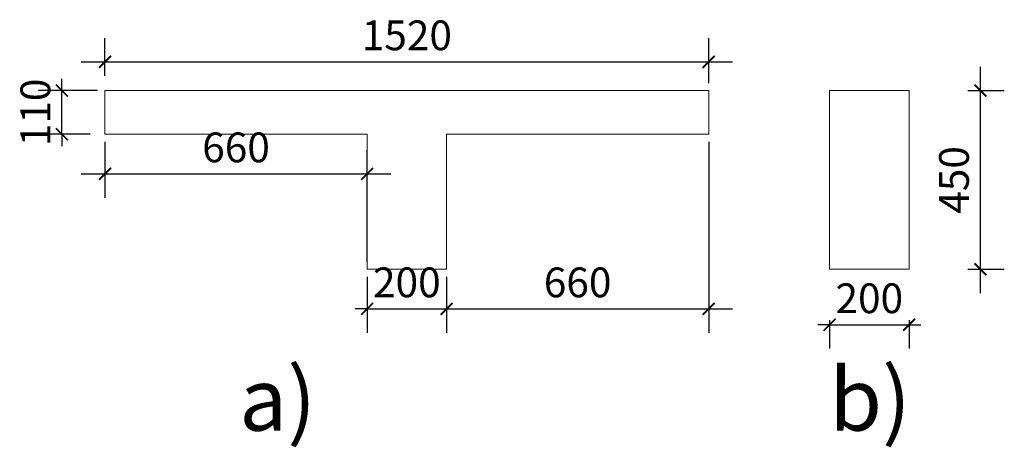
# Model space of a CAD drawing. Units: millimetres. Extents: x -122119 to 874607, y -707583 to 64750.
# Drawn here: x 22411 to 24890, y 48089 to 49166 of the extents above; entities that cross this region are included whole.
import ezdxf

# ---------------------------------------------------------------- set-up
doc = ezdxf.new("R2010")
doc.units = ezdxf.units.MM
doc.header["$LTSCALE"] = 3
doc.header["$PDMODE"] = 3
doc.layers.add('d thep+ a thép', color=10, linetype='Continuous', lineweight=20)
doc.styles.get("Standard").update_dxf_attribs({"font": 'arial.ttf'})
doc.styles.add('vua', font='arial.ttf', dxfattribs={"height": 150})
doc.dimstyles.new('tle100 nho', dxfattribs={"dimscale": 30, "dimtxt": 2.5, "dimasz": 1, "dimexe": 2, "dimexo": 0.625, "dimtad": 1, "dimdec": 0, "dimtxsty": 'Standard', "dimblk": 'ARCHTICK', "dimcen": 2.5, "dimdle": 2, "dimclrd": 1, "dimadec": 0, "dimazin": 0, "dimtfac": 1, "dimtdec": 0, "dimtix": 1, "dimtmove": 0, "dimatfit": 3, "dimfxl": 1, "dimarcsym": 0})

# ---------------------------------------------------------------- blocks, each defined once
blk = doc.blocks.new('_ArchTick')
at = {"color": 0, "linetype": 'ByBlock', "const_width": 0.15}
blk.add_lwpolyline([(-0.5, -0.5), (0.5, 0.5)], dxfattribs=at)
blk = doc.blocks.new('*D56')
at = {"layer": 'd thep+ a thép', "color": 0, "lineweight": -2, "transparency": 16777216}
for p, q in [((22625.4, 48858.6), (22625.4, 48717.6)), ((23285.4, 48556.1), (23285.4, 48837.6))]:
    blk.add_line(p, q, dxfattribs=at)
at = {"layer": 'd thep+ a thép', "color": 1, "lineweight": -2, "transparency": 16777216}
blk.add_line((22565.4, 48777.6), (23345.4, 48777.6), dxfattribs=at)
at = {"layer": 'Defpoints', "color": 0, "transparency": 16777216}
for p in [(22625.4, 48877.4), (23285.4, 48777.6), (23285.4, 48537.4)]:
    blk.add_point(p, dxfattribs=at)
at = {"layer": 'd thep+ a thép', "color": 1, "lineweight": -2, "transparency": 16777216, "xscale": 30, "yscale": 30, "zscale": 30, "rotation": 180}
blk.add_blockref('_ArchTick', (22625.4, 48777.6), dxfattribs=at)
at = {"layer": 'd thep+ a thép', "color": 1, "lineweight": -2, "transparency": 16777216, "xscale": 30, "yscale": 30, "zscale": 30}
blk.add_blockref('_ArchTick', (23285.4, 48777.6), dxfattribs=at)
at = {"layer": 'd thep+ a thép', "color": 0, "transparency": 16777216, "insert": (22955.4, 48834.6), "char_height": 75, "attachment_point": 5}
blk.add_mtext('660', dxfattribs=at)
blk = doc.blocks.new('*D57')
at = {"layer": 'd thep+ a thép', "color": 0, "lineweight": -2, "transparency": 16777216}
for p, q in [((23285.4, 48518.6), (23285.4, 48377.6)), ((23485.4, 48518.6), (23485.4, 48377.6))]:
    blk.add_line(p, q, dxfattribs=at)
at = {"layer": 'd thep+ a thép', "color": 1, "lineweight": -2, "transparency": 16777216}
for p, q in [((23285.4, 48437.6), (23255.4, 48437.6)), ((23285.4, 48437.6), (23485.4, 48437.6)), ((23485.4, 48437.6), (23515.4, 48437.6))]:
    blk.add_line(p, q, dxfattribs=at)
at = {"layer": 'Defpoints', "color": 0, "transparency": 16777216}
for p in [(23285.4, 48537.4), (23485.4, 48537.4), (23485.4, 48437.6)]:
    blk.add_point(p, dxfattribs=at)
at = {"layer": 'd thep+ a thép', "color": 1, "lineweight": -2, "transparency": 16777216, "xscale": 30, "yscale": 30, "zscale": 30}
blk.add_blockref('_ArchTick', (23285.4, 48437.6), dxfattribs=at)
at = {"layer": 'd thep+ a thép', "color": 1, "lineweight": -2, "transparency": 16777216, "xscale": 30, "yscale": 30, "zscale": 30, "rotation": 180}
blk.add_blockref('_ArchTick', (23485.4, 48437.6), dxfattribs=at)
at = {"layer": 'd thep+ a thép', "color": 0, "transparency": 16777216, "insert": (23385.4, 48494.6), "char_height": 75, "attachment_point": 5}
blk.add_mtext('200', dxfattribs=at)
blk = doc.blocks.new('*D58')
at = {"layer": 'd thep+ a thép', "color": 0, "lineweight": -2, "transparency": 16777216}
for p, q in [((24145.4, 48858.6), (24145.4, 48377.6)), ((23485.4, 48518.6), (23485.4, 48377.6))]:
    blk.add_line(p, q, dxfattribs=at)
at = {"layer": 'd thep+ a thép', "color": 1, "lineweight": -2, "transparency": 16777216}
blk.add_line((23425.4, 48437.6), (24205.4, 48437.6), dxfattribs=at)
at = {"layer": 'Defpoints', "color": 0, "transparency": 16777216}
for p in [(24145.4, 48877.4), (23485.4, 48537.4), (24145.4, 48437.6)]:
    blk.add_point(p, dxfattribs=at)
at = {"layer": 'd thep+ a thép', "color": 1, "lineweight": -2, "transparency": 16777216, "xscale": 30, "yscale": 30, "zscale": 30, "rotation": 180}
blk.add_blockref('_ArchTick', (23485.4, 48437.6), dxfattribs=at)
at = {"layer": 'd thep+ a thép', "color": 1, "lineweight": -2, "transparency": 16777216, "xscale": 30, "yscale": 30, "zscale": 30}
blk.add_blockref('_ArchTick', (24145.4, 48437.6), dxfattribs=at)
at = {"layer": 'd thep+ a thép', "color": 0, "transparency": 16777216, "insert": (23815.4, 48494.6), "char_height": 75, "attachment_point": 5}
blk.add_mtext('660', dxfattribs=at)
blk = doc.blocks.new('*D59')
at = {"layer": 'd thep+ a thép', "color": 1, "lineweight": -2, "transparency": 16777216}
for p, q in [((22516.9, 48987.4), (22516.9, 49017.4)), ((22516.9, 48877.4), (22516.9, 48987.4)), ((22516.9, 48877.4), (22516.9, 48847.4))]:
    blk.add_line(p, q, dxfattribs=at)
at = {"layer": 'd thep+ a thép', "color": 0, "lineweight": -2, "transparency": 16777216}
for p, q in [((22606.7, 48987.4), (22456.9, 48987.4)), ((22587.9, 48877.4), (22456.9, 48877.4))]:
    blk.add_line(p, q, dxfattribs=at)
at = {"layer": 'Defpoints', "color": 0, "transparency": 16777216}
for p in [(22516.9, 48987.4), (22625.4, 48987.4), (22606.7, 48877.4)]:
    blk.add_point(p, dxfattribs=at)
at = {"layer": 'd thep+ a thép', "color": 1, "lineweight": -2, "transparency": 16777216, "xscale": 30, "yscale": 30, "zscale": 30}
for p, rotation in [((22516.9, 48987.4), 270), ((22516.9, 48877.4), 90)]:
    blk.add_blockref('_ArchTick', p, dxfattribs=dict(at, rotation=rotation))
at = {"layer": 'd thep+ a thép', "color": 0, "transparency": 16777216, "insert": (22459.9, 48932.4), "char_height": 75, "attachment_point": 5, "rotation": 90}
blk.add_mtext('110', dxfattribs=at)
blk = doc.blocks.new('*D60')
at = {"layer": 'd thep+ a thép', "color": 0, "lineweight": -2, "transparency": 16777216}
for p, q in [((22625.4, 49024.6), (22625.4, 49119.8)), ((24145.4, 49006.1), (24145.4, 49119.8))]:
    blk.add_line(p, q, dxfattribs=at)
at = {"layer": 'd thep+ a thép', "color": 1, "lineweight": -2, "transparency": 16777216}
blk.add_line((22565.4, 49059.8), (24205.4, 49059.8), dxfattribs=at)
at = {"layer": 'Defpoints', "color": 0, "transparency": 16777216}
for p in [(24145.4, 49059.8), (22625.4, 49005.9), (24145.4, 48987.4)]:
    blk.add_point(p, dxfattribs=at)
at = {"layer": 'd thep+ a thép', "color": 1, "lineweight": -2, "transparency": 16777216, "xscale": 30, "yscale": 30, "zscale": 30, "rotation": 180}
blk.add_blockref('_ArchTick', (22625.4, 49059.8), dxfattribs=at)
at = {"layer": 'd thep+ a thép', "color": 1, "lineweight": -2, "transparency": 16777216, "xscale": 30, "yscale": 30, "zscale": 30}
blk.add_blockref('_ArchTick', (24145.4, 49059.8), dxfattribs=at)
at = {"layer": 'd thep+ a thép', "color": 0, "transparency": 16777216, "insert": (23385.4, 49116.8), "char_height": 75, "attachment_point": 5}
blk.add_mtext('1520', dxfattribs=at)
blk = doc.blocks.new('*D61')
at = {"layer": 'd thep+ a thép', "color": 1, "lineweight": -2, "transparency": 16777216}
for p, q in [((24449.8, 48397.6), (24419.8, 48397.6)), ((24449.8, 48397.6), (24649.8, 48397.6)), ((24649.8, 48397.6), (24679.8, 48397.6))]:
    blk.add_line(p, q, dxfattribs=at)
at = {"layer": 'd thep+ a thép', "color": 0, "lineweight": -2, "transparency": 16777216}
for p, q in [((24449.8, 48409.3), (24449.8, 48337.6)), ((24649.8, 48409.3), (24649.8, 48337.6))]:
    blk.add_line(p, q, dxfattribs=at)
at = {"layer": 'Defpoints', "color": 0, "transparency": 16777216}
for p in [(24449.8, 48428.1), (24649.8, 48428.1), (24649.8, 48397.6)]:
    blk.add_point(p, dxfattribs=at)
at = {"layer": 'd thep+ a thép', "color": 1, "lineweight": -2, "transparency": 16777216, "xscale": 30, "yscale": 30, "zscale": 30}
blk.add_blockref('_ArchTick', (24449.8, 48397.6), dxfattribs=at)
at = {"layer": 'd thep+ a thép', "color": 1, "lineweight": -2, "transparency": 16777216, "xscale": 30, "yscale": 30, "zscale": 30, "rotation": 180}
blk.add_blockref('_ArchTick', (24649.8, 48397.6), dxfattribs=at)
at = {"layer": 'd thep+ a thép', "color": 0, "transparency": 16777216, "insert": (24549.8, 48454.6), "char_height": 75, "attachment_point": 5}
blk.add_mtext('200', dxfattribs=at)
blk = doc.blocks.new('*D62')
at = {"layer": 'd thep+ a thép', "color": 1, "lineweight": -2, "transparency": 16777216}
blk.add_line((24829.7, 48477.4), (24829.7, 49047.4), dxfattribs=at)
at = {"layer": 'd thep+ a thép', "color": 0, "lineweight": -2, "transparency": 16777216}
for p, q in [((24797.9, 48987.4), (24889.7, 48987.4)), ((24797.9, 48537.4), (24889.7, 48537.4))]:
    blk.add_line(p, q, dxfattribs=at)
at = {"layer": 'Defpoints', "color": 0, "transparency": 16777216}
for p in [(24779.1, 48987.4), (24829.7, 48987.4), (24779.1, 48537.4)]:
    blk.add_point(p, dxfattribs=at)
at = {"layer": 'd thep+ a thép', "color": 1, "lineweight": -2, "transparency": 16777216, "xscale": 30, "yscale": 30, "zscale": 30}
for p, rotation in [((24829.7, 48987.4), 90), ((24829.7, 48537.4), 270)]:
    blk.add_blockref('_ArchTick', p, dxfattribs=dict(at, rotation=rotation))
at = {"layer": 'd thep+ a thép', "color": 0, "transparency": 16777216, "insert": (24772.7, 48762.4), "char_height": 75, "attachment_point": 5, "rotation": 90}
blk.add_mtext('450', dxfattribs=at)

msp = doc.modelspace()

# ---------------------------------------------------------------- linework, layer by layer
at = {"layer": 'd thep+ a thép'}
for p, q in [((22625.4, 48987.4), (24145.4, 48987.4)), ((22625.4, 48987.4), (22625.4, 48877.4)), ((24145.4, 48987.4), (24145.4, 48877.4)), ((24449.8, 48987.4), (24449.8, 48537.4)), ((24649.8, 48987.4), (24449.8, 48987.4)), ((24649.8, 48987.4), (24649.8, 48537.4)), ((22625.4, 48877.4), (23285.4, 48877.4)), ((23285.4, 48877.4), (23285.4, 48537.4)), ((23485.4, 48877.4), (23485.4, 48537.4)), ((23485.4, 48877.4), (24145.4, 48877.4)), ((23285.4, 48537.4), (23485.4, 48537.4)), ((24449.8, 48537.4), (24649.8, 48537.4))]:
    msp.add_line(p, q, dxfattribs=at)

# ---------------------------------------------------------------- texts
at = {"layer": 'd thep+ a thép', "style": 'vua'}
for s, p in [('a)', (22963.3, 48130.9)), ('b)', (24449, 48130.9))]:
    msp.add_text(s, height=157.5, dxfattribs=at).set_placement(p)

# ---------------------------------------------------------------- dimensions: what is measured, and where the dimension line sits
at = {"layer": 'd thep+ a thép'}
for base, p1, p2, picture, middle in [((24145.4, 49059.8), (22625.4, 49005.9), (24145.4, 48987.4), '*D60', (23385.4, 49116.8)), ((23285.4, 48777.6), (22625.4, 48877.4), (23285.4, 48537.4), '*D56', (22955.4, 48834.6)), ((24649.8, 48397.6), (24449.8, 48428.1), (24649.8, 48428.1), '*D61', (24549.8, 48454.6))]:
    dim = msp.add_linear_dim(base=base, p1=p1, p2=p2, dimstyle='tle100 nho', dxfattribs=at)
    dim.commit()
    dim.dimension.update_dxf_attribs({"geometry": picture, "text_midpoint": middle})
for base, p1, p2, picture, middle in [((24829.7, 48987.4), (24779.1, 48537.4), (24779.1, 48987.4), '*D62', (24772.7, 48762.4)), ((22516.9, 48987.4), (22606.7, 48877.4), (22625.4, 48987.4), '*D59', (22459.9, 48932.4))]:
    dim = msp.add_linear_dim(base=base, p1=p1, p2=p2, angle=90, dimstyle='tle100 nho', dxfattribs=at)
    dim.commit()
    dim.dimension.update_dxf_attribs({"geometry": picture, "text_midpoint": middle})
for base, p1, p2, picture, middle in [((24145.4, 48437.6), (23485.4, 48537.4), (24145.4, 48877.4), '*D58', (23815.4, 48494.6)), ((23485.4, 48437.6), (23285.4, 48537.4), (23485.4, 48537.4), '*D57', (23385.4, 48494.6))]:
    dim = msp.add_linear_dim(base=base, p1=p1, p2=p2, dimstyle='tle100 nho', override={"dimtmove": 1}, dxfattribs=at)
    dim.commit()
    dim.dimension.update_dxf_attribs({"geometry": picture, "text_midpoint": middle})

doc.saveas('drawing.dxf')
